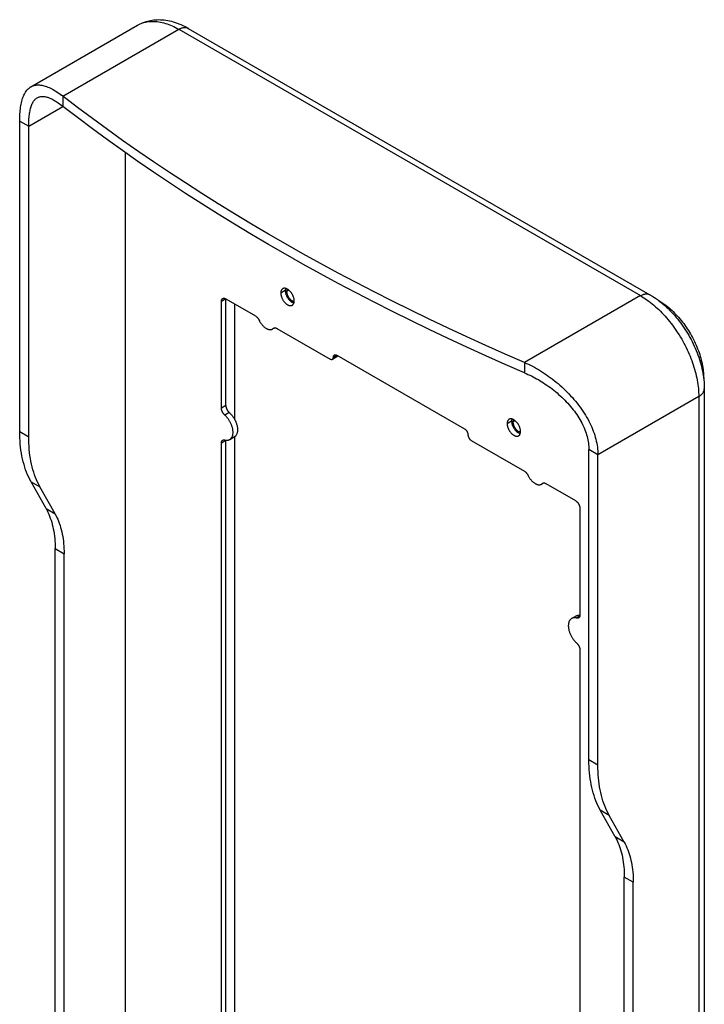
# Model space of a CAD drawing. Units: millimetres. Extents: x -54 to 54, y -155 to 155.
# Drawn here: x -54 to 54, y 0 to 155 of the extents above; entities that cross this region are included whole.
import ezdxf

# ---------------------------------------------------------------- set-up
doc = ezdxf.new("R2010")
doc.units = ezdxf.units.MM
doc.header["$LTSCALE"] = 16.335
doc.layers.get('0').update_dxf_attribs({"linetype": 'CONTINUOUS'})
doc.layers.add('ASSI', color=7, linetype='CONTINUOUS')
doc.layers.add('RACCORDO', color=7, linetype='CONTINUOUS')

msp = doc.modelspace()

# ---------------------------------------------------------------- linework, layer by layer
at = {"color": 7, "linetype": 'CONTINUOUS'}
for p, q in [((-52.22, 144.85), (-35.4, 154.57)), ((-27.4, 154.07), (45.44, 112.02)), ((-37.38, 134.49), (-37.38, -100.41)), ((-22.18, 94.12), (-22.18, 110.95)), ((-21.47, 94.53), (-21.47, 111.36)), ((-21.47, 111.36), (-16.81, 108.67)), ((-20.06, 92.28), (-20.06, 110.55)), ((-13.41, 106.71), (-5.03, 101.87)), ((-4.66, 101.83), (-3.95, 102.24)), ((-3.97, 102.48), (16.18, 90.85)), ((54.01, 97.17), (54.01, -149.81)), ((-21.47, 89), (-21.47, 89.05)), ((-21.47, 89.05), (-21.47, 89)), ((-21.47, -52.43), (-21.47, 89)), ((-20.06, -54.69), (-20.06, 89.62)), ((17.24, 89.01), (25.62, 84.17)), ((-22.18, -52.84), (-22.18, 88.6)), ((29.02, 82.21), (33.68, 79.52)), ((34.39, 78.29), (34.39, 61.46)), ((-48.41, -100.25), (-48.41, 71.94)), ((-47, -101.06), (-47, 71.12)), ((34.34, 61.42), (34.39, 61.42)), ((34.39, 55.93), (34.39, -85.51)), ((41.39, -152.1), (41.39, 20.08)), ((42.8, -152.91), (42.8, 19.27))]:
    msp.add_line(p, q, dxfattribs=at)
at = {"color": 253, "linetype": 'CONTINUOUS'}
for p, q in [((-28.9, 153.92), (43.94, 111.87)), ((-21.47, 111.36), (-22.18, 110.95)), ((-13.84, 106.79), (-13.98, 106.71)), ((-4.5, 102.18), (-3.97, 102.48)), ((53.13, 95.95), (53.13, -151.03)), ((-21.47, 94.53), (-22.18, 94.12)), ((-20.95, 93.44), (-21.65, 93.03)), ((-21.47, 89), (-22.18, 88.6)), ((28.59, 82.29), (28.45, 82.21)), ((34.37, 61.26), (33.86, 60.97))]:
    msp.add_line(p, q, dxfattribs=at)
at = {"color": 7, "linetype": 'CONTINUOUS'}
for points in [[(-35.4, 154.57), (-35.19, 154.68), (-34.97, 154.79), (-34.75, 154.89), (-34.53, 154.98), (-34.3, 155.07), (-34.06, 155.14), (-33.82, 155.21), (-33.58, 155.27), (-33.34, 155.32), (-33.08, 155.36), (-32.83, 155.39), (-32.57, 155.42), (-32.31, 155.43), (-32.04, 155.44), (-31.77, 155.43), (-31.49, 155.41), (-31.21, 155.39), (-30.93, 155.35), (-30.64, 155.3), (-30.35, 155.25), (-30.06, 155.18), (-29.77, 155.1), (-29.47, 155.01), (-29.17, 154.9), (-28.88, 154.79), (-28.58, 154.67), (-28.28, 154.53), (-27.99, 154.39), (-27.69, 154.23), (-27.4, 154.07)], [(45.44, 112.02), (45.74, 111.84), (46.03, 111.65), (46.33, 111.45), (46.62, 111.24), (46.91, 111.02), (47.2, 110.8), (47.48, 110.56), (47.76, 110.32), (48.04, 110.07), (48.31, 109.82), (48.57, 109.55), (48.84, 109.28), (49.09, 109.01), (49.34, 108.72), (49.59, 108.43), (49.83, 108.14), (50.06, 107.84), (50.29, 107.54), (50.52, 107.23), (50.73, 106.91), (50.95, 106.6), (51.15, 106.27), (51.35, 105.95), (51.55, 105.62), (51.73, 105.28), (51.92, 104.95), (52.09, 104.61), (52.26, 104.27), (52.42, 103.92), (52.57, 103.57), (52.72, 103.22), (52.86, 102.87), (53, 102.52), (53.12, 102.16), (53.24, 101.81), (53.35, 101.45), (53.45, 101.09), (53.54, 100.73), (53.63, 100.37), (53.71, 100.01), (53.78, 99.65), (53.84, 99.29), (53.89, 98.94), (53.93, 98.58), (53.96, 98.23), (53.99, 97.87), (54, 97.52), (54.01, 97.17)], [(-22.18, 110.95), (-22.18, 111), (-22.17, 111.05), (-22.17, 111.09), (-22.16, 111.13), (-22.15, 111.17), (-22.14, 111.21), (-22.12, 111.24), (-22.1, 111.28), (-22.08, 111.31), (-22.06, 111.34), (-22.04, 111.36), (-22.01, 111.38), (-21.99, 111.4), (-21.97, 111.41)], [(-21.97, 111.41), (-21.96, 111.42), (-21.93, 111.43), (-21.89, 111.44), (-21.86, 111.45), (-21.83, 111.46), (-21.79, 111.46), (-21.75, 111.46), (-21.71, 111.45), (-21.67, 111.45), (-21.63, 111.43), (-21.59, 111.42), (-21.55, 111.4), (-21.51, 111.38), (-21.47, 111.36)], [(-16.81, 108.67), (-16.77, 108.65), (-16.73, 108.62), (-16.7, 108.6), (-16.66, 108.57), (-16.62, 108.54), (-16.59, 108.5), (-16.56, 108.47), (-16.52, 108.44), (-16.49, 108.4), (-16.46, 108.36), (-16.43, 108.32), (-16.4, 108.28), (-16.37, 108.24), (-16.34, 108.19), (-16.31, 108.15), (-16.29, 108.11), (-16.26, 108.06)], [(-16.26, 108.06), (-16.19, 107.92), (-16.15, 107.83), (-16.1, 107.74), (-16.04, 107.65), (-15.99, 107.57), (-15.93, 107.48), (-15.87, 107.4), (-15.8, 107.32), (-15.74, 107.25), (-15.67, 107.17), (-15.61, 107.1), (-15.54, 107.03), (-15.47, 106.97), (-15.4, 106.91), (-15.33, 106.85), (-15.25, 106.8), (-15.18, 106.75), (-15.11, 106.71), (-15.04, 106.67), (-14.96, 106.63), (-14.89, 106.6), (-14.82, 106.58), (-14.75, 106.55), (-14.68, 106.54), (-14.61, 106.52), (-14.54, 106.52), (-14.48, 106.52), (-14.41, 106.52), (-14.35, 106.52), (-14.29, 106.54), (-14.23, 106.55), (-14.17, 106.58), (-14.12, 106.6), (-14.11, 106.61)], [(-14.11, 106.61), (-14.07, 106.63), (-14.02, 106.67)], [(-14.02, 106.67), (-13.95, 106.73), (-13.93, 106.75), (-13.91, 106.76)], [(-13.91, 106.76), (-13.9, 106.76), (-13.88, 106.77), (-13.85, 106.78), (-13.82, 106.79), (-13.79, 106.8), (-13.76, 106.8), (-13.73, 106.8), (-13.69, 106.8), (-13.66, 106.8), (-13.63, 106.79), (-13.59, 106.78), (-13.56, 106.77), (-13.52, 106.76), (-13.48, 106.75), (-13.45, 106.73), (-13.41, 106.71)], [(-5.03, 101.87), (-5, 101.85), (-4.97, 101.84), (-4.94, 101.83), (-4.91, 101.82), (-4.88, 101.81), (-4.85, 101.8), (-4.82, 101.8), (-4.79, 101.8), (-4.77, 101.8), (-4.74, 101.8), (-4.71, 101.81), (-4.69, 101.82), (-4.67, 101.83), (-4.66, 101.83)], [(-4.66, 101.83), (-4.65, 101.84), (-4.63, 101.85), (-4.61, 101.87), (-4.59, 101.89), (-4.57, 101.91), (-4.56, 101.93), (-4.54, 101.96), (-4.53, 101.99), (-4.52, 102.01), (-4.52, 102.04), (-4.51, 102.07), (-4.5, 102.11), (-4.5, 102.14)], [(-4.5, 102.14), (-4.5, 102.21), (-4.5, 102.25), (-4.49, 102.28), (-4.49, 102.31), (-4.48, 102.34), (-4.47, 102.37), (-4.46, 102.39), (-4.44, 102.42), (-4.43, 102.44), (-4.41, 102.46), (-4.4, 102.48), (-4.38, 102.5), (-4.36, 102.51), (-4.35, 102.52)], [(-4.35, 102.52), (-4.33, 102.53), (-4.31, 102.54), (-4.29, 102.54), (-4.26, 102.55), (-4.24, 102.55), (-4.21, 102.55), (-4.18, 102.55), (-4.15, 102.55), (-4.12, 102.54), (-4.09, 102.54), (-4.06, 102.53), (-4.03, 102.51), (-4, 102.5), (-3.97, 102.48)], [(-3.82, 102.4), (-3.83, 102.39), (-3.84, 102.37), (-3.85, 102.34), (-3.87, 102.32), (-3.88, 102.3), (-3.9, 102.28), (-3.92, 102.26), (-3.94, 102.25), (-3.95, 102.24)], [(-21.58, 92.96), (-21.69, 93.06), (-21.73, 93.1), (-21.76, 93.14), (-21.8, 93.18), (-21.83, 93.22), (-21.86, 93.26), (-21.9, 93.3), (-21.93, 93.35), (-21.95, 93.4), (-21.98, 93.44), (-22.01, 93.49), (-22.03, 93.54), (-22.06, 93.59), (-22.08, 93.64), (-22.1, 93.69), (-22.11, 93.74), (-22.13, 93.79), (-22.14, 93.84), (-22.15, 93.89), (-22.16, 93.93), (-22.17, 93.98), (-22.17, 94.03), (-22.18, 94.08), (-22.18, 94.12)], [(-21.47, 94.53), (-21.47, 94.48), (-21.47, 94.44), (-21.46, 94.39), (-21.46, 94.34), (-21.45, 94.29), (-21.43, 94.25), (-21.42, 94.2), (-21.41, 94.15), (-21.39, 94.1), (-21.37, 94.05), (-21.35, 94), (-21.33, 93.95), (-21.3, 93.9), (-21.28, 93.85), (-21.25, 93.8), (-21.22, 93.76), (-21.19, 93.71), (-21.16, 93.67), (-21.12, 93.63), (-21.09, 93.58), (-21.06, 93.55), (-21.02, 93.51), (-20.98, 93.47), (-20.87, 93.37)], [(-20.87, 93.37), (-20.79, 93.29), (-20.72, 93.21), (-20.64, 93.13), (-20.57, 93.05), (-20.5, 92.96), (-20.43, 92.87), (-20.36, 92.78), (-20.3, 92.68), (-20.24, 92.59), (-20.18, 92.49), (-20.12, 92.39), (-20.06, 92.29), (-20.01, 92.19), (-19.96, 92.08), (-19.92, 91.98), (-19.88, 91.88), (-19.84, 91.77), (-19.8, 91.67), (-19.77, 91.56), (-19.74, 91.46), (-19.71, 91.35), (-19.69, 91.25), (-19.67, 91.15), (-19.66, 91.05), (-19.65, 90.95), (-19.64, 90.85), (-19.63, 90.75), (-19.63, 90.66), (-19.64, 90.57), (-19.65, 90.48), (-19.66, 90.39), (-19.67, 90.31), (-19.69, 90.23), (-19.71, 90.15), (-19.74, 90.08), (-19.77, 90), (-19.8, 89.94), (-19.84, 89.87), (-19.88, 89.81), (-19.92, 89.76), (-19.96, 89.71), (-20.01, 89.66), (-20.06, 89.62), (-20.12, 89.58), (-20.15, 89.56)], [(-20.86, 89.15), (-20.83, 89.17), (-20.77, 89.21), (-20.72, 89.25), (-20.67, 89.3), (-20.62, 89.35), (-20.58, 89.41), (-20.54, 89.47), (-20.51, 89.53), (-20.47, 89.6), (-20.44, 89.67), (-20.42, 89.74), (-20.4, 89.82), (-20.38, 89.9), (-20.36, 89.98), (-20.35, 90.07), (-20.34, 90.16), (-20.34, 90.25), (-20.34, 90.34), (-20.34, 90.44), (-20.35, 90.54), (-20.36, 90.64), (-20.38, 90.74), (-20.4, 90.84), (-20.42, 90.94), (-20.44, 91.05), (-20.47, 91.15), (-20.51, 91.26), (-20.54, 91.36), (-20.58, 91.47), (-20.62, 91.57), (-20.67, 91.68), (-20.72, 91.78), (-20.77, 91.88), (-20.83, 91.98), (-20.88, 92.08), (-20.94, 92.18), (-21.01, 92.28), (-21.07, 92.37), (-21.14, 92.46), (-21.21, 92.55), (-21.28, 92.64), (-21.35, 92.72), (-21.42, 92.81), (-21.5, 92.88), (-21.58, 92.96)], [(16.18, 90.85), (16.21, 90.83), (16.24, 90.81), (16.27, 90.78), (16.3, 90.76), (16.33, 90.73), (16.36, 90.7), (16.39, 90.67), (16.42, 90.64), (16.45, 90.61), (16.47, 90.58), (16.5, 90.54), (16.52, 90.51), (16.55, 90.47), (16.57, 90.43), (16.59, 90.39), (16.61, 90.35), (16.62, 90.31), (16.64, 90.27), (16.66, 90.24), (16.67, 90.2), (16.68, 90.16), (16.69, 90.12), (16.7, 90.08), (16.7, 90.04), (16.71, 90), (16.71, 89.96)], [(-22.18, 88.6), (-22.18, 88.64), (-22.17, 88.68), (-22.17, 88.72), (-22.16, 88.76), (-22.15, 88.8), (-22.14, 88.84), (-22.13, 88.87), (-22.11, 88.9), (-22.1, 88.93), (-22.08, 88.96), (-22.06, 88.99), (-22.03, 89.01), (-22.01, 89.03), (-21.98, 89.05), (-21.97, 89.05)], [(-21.97, 89.05), (-21.95, 89.06), (-21.93, 89.08), (-21.9, 89.09), (-21.86, 89.09), (-21.83, 89.1), (-21.8, 89.1), (-21.76, 89.1), (-21.73, 89.1), (-21.69, 89.09), (-21.65, 89.08)], [(-21.65, 89.08), (-21.58, 89.06), (-21.5, 89.05), (-21.42, 89.04), (-21.35, 89.04), (-21.28, 89.04), (-21.21, 89.04), (-21.14, 89.05), (-21.07, 89.07), (-21.01, 89.09), (-20.94, 89.11), (-20.88, 89.14), (-20.86, 89.15)], [(16.71, 89.96), (16.71, 89.89), (16.72, 89.85), (16.72, 89.82), (16.73, 89.78), (16.73, 89.74), (16.74, 89.7), (16.76, 89.66), (16.77, 89.62), (16.78, 89.58), (16.8, 89.54), (16.82, 89.5), (16.84, 89.46), (16.86, 89.42), (16.88, 89.39), (16.9, 89.35), (16.93, 89.31), (16.95, 89.28), (16.98, 89.24), (17, 89.21), (17.03, 89.18), (17.06, 89.15), (17.09, 89.12), (17.12, 89.1), (17.15, 89.07), (17.18, 89.05), (17.21, 89.03), (17.24, 89.01)], [(25.62, 84.17), (25.66, 84.15), (25.69, 84.12), (25.73, 84.1), (25.77, 84.07), (25.8, 84.04), (25.84, 84.01), (25.87, 83.97), (25.9, 83.94), (25.94, 83.9), (25.97, 83.86), (26, 83.82), (26.03, 83.78), (26.06, 83.74), (26.09, 83.7), (26.12, 83.65), (26.14, 83.61), (26.16, 83.56)], [(26.16, 83.56), (26.23, 83.43), (26.28, 83.33), (26.33, 83.25), (26.38, 83.16), (26.44, 83.07), (26.5, 82.99), (26.56, 82.91), (26.62, 82.83), (26.69, 82.75), (26.75, 82.68), (26.82, 82.6), (26.89, 82.54), (26.96, 82.47), (27.03, 82.41), (27.1, 82.36), (27.17, 82.3), (27.25, 82.26), (27.32, 82.21), (27.39, 82.17), (27.46, 82.14), (27.54, 82.11), (27.61, 82.08), (27.68, 82.06), (27.75, 82.04), (27.82, 82.03), (27.88, 82.02), (27.95, 82.02), (28.02, 82.02), (28.08, 82.03), (28.14, 82.04), (28.2, 82.06), (28.25, 82.08), (28.31, 82.11), (28.32, 82.11)], [(28.32, 82.11), (28.36, 82.14), (28.4, 82.17)], [(28.4, 82.17), (28.47, 82.23), (28.5, 82.25), (28.52, 82.26)], [(28.52, 82.26), (28.52, 82.26), (28.55, 82.28), (28.58, 82.29), (28.61, 82.3), (28.64, 82.3), (28.67, 82.31), (28.7, 82.31), (28.73, 82.31), (28.77, 82.3), (28.8, 82.3), (28.84, 82.29), (28.87, 82.28), (28.91, 82.26), (28.94, 82.25), (28.98, 82.23), (29.02, 82.21)], [(33.68, 79.52), (33.72, 79.49), (33.76, 79.46), (33.81, 79.43), (33.85, 79.4), (33.89, 79.37), (33.92, 79.33), (33.96, 79.29), (34, 79.25), (34.04, 79.2), (34.07, 79.16), (34.1, 79.11), (34.14, 79.06), (34.17, 79.01), (34.2, 78.96), (34.22, 78.91), (34.25, 78.86), (34.27, 78.81), (34.29, 78.75), (34.31, 78.7), (34.33, 78.65), (34.35, 78.6), (34.36, 78.54), (34.37, 78.49), (34.38, 78.44), (34.38, 78.39), (34.39, 78.34), (34.39, 78.29)], [(33.07, 60.9), (33.04, 60.88), (32.98, 60.85), (32.93, 60.8), (32.88, 60.76), (32.84, 60.7), (32.79, 60.65), (32.75, 60.59), (32.72, 60.53), (32.68, 60.46), (32.66, 60.39), (32.63, 60.31), (32.61, 60.24), (32.59, 60.16), (32.57, 60.07), (32.56, 59.99), (32.56, 59.9), (32.55, 59.81), (32.55, 59.71), (32.56, 59.62), (32.56, 59.52), (32.57, 59.42), (32.59, 59.32), (32.61, 59.21), (32.63, 59.11), (32.66, 59.01), (32.68, 58.9), (32.72, 58.8), (32.75, 58.69), (32.79, 58.59), (32.84, 58.48), (32.88, 58.38), (32.93, 58.28), (32.98, 58.17), (33.04, 58.07), (33.09, 57.97), (33.15, 57.88), (33.22, 57.78), (33.28, 57.68), (33.35, 57.59), (33.42, 57.5), (33.49, 57.42), (33.56, 57.33), (33.63, 57.25), (33.71, 57.17), (33.79, 57.1)], [(33.86, 60.97), (33.79, 60.99), (33.71, 61.01), (33.63, 61.02), (33.56, 61.02), (33.49, 61.02), (33.42, 61.01), (33.35, 61), (33.28, 60.99), (33.22, 60.97), (33.15, 60.95), (33.09, 60.92), (33.07, 60.9)], [(33.78, 61.31), (33.8, 61.33), (33.86, 61.35), (33.92, 61.38), (33.99, 61.4), (34.05, 61.41), (34.12, 61.42), (34.19, 61.43), (34.27, 61.43), (34.34, 61.42)], [(34.18, 61), (34.17, 60.99), (34.14, 60.98), (34.11, 60.97), (34.07, 60.96), (34.04, 60.96), (34.01, 60.96), (33.97, 60.96), (33.94, 60.96), (33.9, 60.96), (33.86, 60.97)], [(34.39, 61.46), (34.39, 61.42), (34.39, 61.37), (34.38, 61.33), (34.37, 61.29), (34.36, 61.25), (34.35, 61.22), (34.34, 61.18), (34.32, 61.15), (34.31, 61.12), (34.29, 61.09), (34.27, 61.07), (34.24, 61.05), (34.22, 61.03), (34.19, 61.01), (34.18, 61)], [(33.79, 57.1), (33.9, 56.99), (33.94, 56.96), (33.97, 56.92), (34.01, 56.88), (34.04, 56.84), (34.07, 56.8), (34.11, 56.75), (34.14, 56.71), (34.17, 56.66), (34.19, 56.61), (34.22, 56.56), (34.24, 56.52), (34.27, 56.47), (34.29, 56.42), (34.31, 56.37), (34.32, 56.32), (34.34, 56.27), (34.35, 56.22), (34.36, 56.17), (34.37, 56.12), (34.38, 56.07), (34.39, 56.03), (34.39, 55.98), (34.39, 55.93)]]:
    msp.add_lwpolyline(points, dxfattribs=at)
at = {"color": 253, "linetype": 'CONTINUOUS'}
for points in [[(-35.4, 154.57), (-35.2, 154.67), (-35.01, 154.76), (-34.81, 154.85), (-34.6, 154.93), (-34.39, 154.99), (-34.17, 155.05), (-33.95, 155.09), (-33.72, 155.13), (-33.49, 155.15), (-33.26, 155.17), (-33.02, 155.17), (-32.78, 155.17), (-32.54, 155.16), (-32.29, 155.13), (-32.04, 155.1), (-31.79, 155.05), (-31.53, 155), (-31.28, 154.93), (-31.02, 154.86), (-30.76, 154.78), (-30.49, 154.68), (-30.23, 154.58), (-29.96, 154.47), (-29.7, 154.34), (-29.43, 154.21), (-29.16, 154.07), (-28.9, 153.92)], [(-28.9, 153.92), (-28.8, 153.98), (-28.69, 154.03), (-28.59, 154.07), (-28.5, 154.11), (-28.4, 154.14), (-28.3, 154.17), (-28.2, 154.19), (-28.11, 154.2), (-28.02, 154.21), (-27.92, 154.21), (-27.84, 154.21), (-27.75, 154.19), (-27.67, 154.18), (-27.59, 154.15), (-27.51, 154.13), (-27.43, 154.09), (-27.4, 154.07)], [(43.94, 111.87), (44.04, 111.92), (44.14, 111.97), (44.24, 112.02), (44.34, 112.06), (44.44, 112.09), (44.53, 112.11), (44.63, 112.13), (44.72, 112.15), (44.82, 112.16), (44.91, 112.16), (45, 112.15), (45.08, 112.14), (45.17, 112.13), (45.25, 112.1), (45.32, 112.07), (45.4, 112.04), (45.44, 112.02)], [(43.94, 111.87), (44.2, 111.71), (44.47, 111.54), (44.74, 111.37), (45, 111.18), (45.27, 110.99), (45.53, 110.79), (45.79, 110.58), (46.06, 110.36), (46.31, 110.13), (46.57, 109.9), (46.83, 109.66), (47.08, 109.41), (47.33, 109.16), (47.58, 108.9), (47.82, 108.63), (48.06, 108.36), (48.3, 108.08), (48.53, 107.79), (48.76, 107.5), (48.99, 107.21), (49.21, 106.91), (49.42, 106.6), (49.64, 106.29), (49.84, 105.97), (50.05, 105.66), (50.24, 105.33), (50.44, 105.01), (50.62, 104.68), (50.8, 104.35), (50.98, 104.01), (51.15, 103.67), (51.31, 103.34), (51.47, 103), (51.62, 102.65), (51.76, 102.31), (51.9, 101.97), (52.03, 101.62), (52.15, 101.28), (52.27, 100.93), (52.38, 100.59), (52.48, 100.24), (52.57, 99.9), (52.66, 99.56), (52.74, 99.21), (52.81, 98.88), (52.88, 98.54), (52.94, 98.2), (52.99, 97.87), (53.03, 97.54), (53.07, 97.22), (53.09, 96.89), (53.11, 96.57), (53.12, 96.26), (53.13, 95.95)], [(53.13, 95.95), (53.23, 96.01), (53.32, 96.07), (53.41, 96.13), (53.49, 96.2), (53.57, 96.27), (53.64, 96.34), (53.7, 96.42), (53.76, 96.49), (53.82, 96.57), (53.86, 96.64), (53.9, 96.72), (53.94, 96.8), (53.96, 96.88), (53.99, 96.97), (54, 97.05), (54.01, 97.13), (54.01, 97.17)]]:
    msp.add_lwpolyline(points, dxfattribs=at)
at = {"layer": 'ASSI', "color": 253, "linetype": 'CONTINUOUS'}
for p, q in [((-47.18, 143.37), (-28.9, 153.92)), ((-47.18, 143.37), (-47.18, 141.73)), ((-52.58, 138.61), (-47.18, 141.74)), ((-54, 139.43), (-52.58, 138.61)), ((-12.1, 112.69), (-12.81, 112.28)), ((-11.54, 112.75), (-11.89, 112.55)), ((43.94, 111.87), (25.66, 101.32)), ((25.66, 101.32), (25.66, 99.68)), ((53.13, 95.95), (37.22, 86.76)), ((23.61, 92.07), (22.9, 91.66)), ((24.17, 92.13), (23.82, 91.93)), ((-54, 90.42), (-52.58, 89.6)), ((37.22, 86.76), (35.8, 87.58)), ((-52.21, 82.5), (-50.8, 81.69)), ((-49.84, 78.27), (-48.43, 77.45)), ((-48.41, 71.94), (-47, 71.12)), ((37.22, 37.75), (35.8, 38.57)), ((39.01, 29.83), (37.59, 30.65)), ((41.37, 25.6), (39.96, 26.42)), ((42.8, 19.27), (41.39, 20.08))]:
    msp.add_line(p, q, dxfattribs=at)
at = {"layer": 'ASSI', "color": 7, "linetype": 'CONTINUOUS'}
for p, q in [((-54, 90.42), (-54, 139.43)), ((-52.58, 89.6), (-52.58, 138.61)), ((-14.11, 106.61), (-13.77, 106.8)), ((-20.86, 89.15), (-20.15, 89.56)), ((35.8, 38.57), (35.8, 87.58)), ((37.22, 37.75), (37.22, 86.76)), ((-49.84, 78.27), (-52.21, 82.5)), ((-48.43, 77.45), (-50.8, 81.69)), ((28.32, 82.11), (28.65, 82.3)), ((33.07, 60.9), (33.78, 61.31)), ((39.96, 26.42), (37.59, 30.65)), ((41.37, 25.6), (39.01, 29.83))]:
    msp.add_line(p, q, dxfattribs=at)
for points in [[(-54, 139.43), (-54, 139.72), (-53.99, 140.01), (-53.98, 140.29), (-53.96, 140.57), (-53.94, 140.84), (-53.92, 141.11), (-53.89, 141.37), (-53.85, 141.62), (-53.81, 141.86), (-53.77, 142.1), (-53.72, 142.33), (-53.67, 142.55), (-53.61, 142.76), (-53.55, 142.97), (-53.48, 143.16), (-53.4, 143.35), (-53.33, 143.53), (-53.24, 143.7), (-53.16, 143.87), (-53.06, 144.02), (-52.96, 144.16), (-52.86, 144.3), (-52.75, 144.42), (-52.64, 144.54), (-52.52, 144.64), (-52.4, 144.74), (-52.27, 144.82), (-52.22, 144.85)], [(-52.22, 144.85), (-52.13, 144.9), (-51.99, 144.97), (-51.85, 145.02), (-51.7, 145.07), (-51.54, 145.1), (-51.39, 145.12), (-51.22, 145.14), (-51.05, 145.14), (-50.88, 145.13), (-50.7, 145.12), (-50.52, 145.09), (-50.34, 145.05), (-50.15, 145.01), (-49.96, 144.95), (-49.76, 144.88), (-49.56, 144.81), (-49.36, 144.72), (-49.15, 144.62), (-48.94, 144.52), (-48.73, 144.41), (-48.51, 144.28), (-48.29, 144.15), (-48.07, 144.01), (-47.85, 143.86), (-47.63, 143.7), (-47.4, 143.54)], [(-52.58, 138.61), (-52.58, 138.86), (-52.58, 139.1), (-52.57, 139.34), (-52.56, 139.58), (-52.54, 139.8), (-52.52, 140.03), (-52.5, 140.25), (-52.47, 140.46), (-52.44, 140.66), (-52.41, 140.86), (-52.37, 141.05), (-52.33, 141.23), (-52.29, 141.41), (-52.24, 141.58), (-52.19, 141.75), (-52.13, 141.9), (-52.07, 142.05), (-52.01, 142.19), (-51.94, 142.33), (-51.87, 142.45), (-51.8, 142.57), (-51.72, 142.68), (-51.63, 142.78), (-51.55, 142.87), (-51.45, 142.95), (-51.36, 143.03), (-51.26, 143.1), (-51.22, 143.12)], [(-51.22, 143.12), (-51.15, 143.16), (-51.04, 143.21), (-50.93, 143.25), (-50.81, 143.28), (-50.69, 143.3), (-50.57, 143.32), (-50.44, 143.33), (-50.3, 143.32), (-50.17, 143.31), (-50.03, 143.29), (-49.88, 143.26), (-49.74, 143.23), (-49.58, 143.18), (-49.43, 143.13), (-49.27, 143.07), (-49.11, 143), (-48.95, 142.92), (-48.78, 142.84), (-48.61, 142.74), (-48.44, 142.64), (-48.27, 142.53), (-48.09, 142.42), (-47.91, 142.29), (-47.73, 142.16), (-47.55, 142.03), (-47.36, 141.88), (-47.18, 141.73)], [(25.66, 101.32), (22.6, 102.64), (19.56, 103.99), (16.56, 105.36), (13.58, 106.75), (10.62, 108.15), (7.69, 109.57), (4.79, 111.01), (1.91, 112.47), (-0.94, 113.95), (-3.76, 115.44), (-6.55, 116.96), (-9.32, 118.48), (-12.05, 120.03), (-14.76, 121.59), (-17.44, 123.17), (-20.09, 124.77), (-22.7, 126.38), (-25.29, 128.01), (-27.85, 129.66), (-30.38, 131.32), (-32.87, 132.99), (-35.34, 134.68), (-37.77, 136.39), (-40.17, 138.11), (-42.54, 139.85), (-44.87, 141.6), (-47.4, 143.54)], [(25.66, 99.68), (22.6, 101.01), (19.56, 102.36), (16.56, 103.73), (13.58, 105.11), (10.62, 106.52), (7.69, 107.94), (4.79, 109.38), (1.91, 110.84), (-0.94, 112.32), (-3.76, 113.81), (-6.55, 115.32), (-9.32, 116.85), (-12.05, 118.4), (-14.76, 119.96), (-17.44, 121.54), (-20.09, 123.14), (-22.7, 124.75), (-25.29, 126.38), (-27.85, 128.02), (-30.38, 129.68), (-32.87, 131.36), (-35.34, 133.05), (-37.77, 134.76), (-40.17, 136.48), (-42.54, 138.22), (-44.87, 139.97), (-47.18, 141.73)], [(-12.5, 112.97), (-12.54, 112.94), (-12.57, 112.91), (-12.61, 112.88), (-12.64, 112.85), (-12.67, 112.81), (-12.69, 112.77), (-12.72, 112.73), (-12.74, 112.68), (-12.76, 112.63), (-12.77, 112.58), (-12.79, 112.52), (-12.8, 112.46), (-12.8, 112.41), (-12.81, 112.34), (-12.81, 112.28)], [(-12.81, 112.28), (-12.81, 112.22), (-12.8, 112.15), (-12.8, 112.08), (-12.79, 112.01), (-12.77, 111.94), (-12.76, 111.87), (-12.74, 111.8), (-12.72, 111.73), (-12.69, 111.66), (-12.67, 111.59), (-12.64, 111.51), (-12.61, 111.44), (-12.57, 111.37), (-12.54, 111.3), (-12.5, 111.23), (-12.46, 111.17), (-12.42, 111.1), (-12.37, 111.04), (-12.33, 110.97), (-12.28, 110.91), (-12.23, 110.85), (-12.18, 110.8), (-12.13, 110.74), (-12.08, 110.69), (-12.02, 110.64), (-11.97, 110.6), (-11.92, 110.55), (-11.86, 110.51), (-11.8, 110.48), (-11.75, 110.44), (-11.69, 110.41), (-11.64, 110.39), (-11.58, 110.36), (-11.53, 110.34), (-11.47, 110.33), (-11.42, 110.31), (-11.37, 110.31), (-11.32, 110.3), (-11.27, 110.3), (-11.22, 110.3), (-11.17, 110.31), (-11.13, 110.32), (-11.08, 110.33), (-11.04, 110.35), (-11, 110.37)], [(-10.69, 111.06), (-10.69, 111.12), (-10.69, 111.19), (-10.7, 111.25), (-10.71, 111.32), (-10.72, 111.39), (-10.74, 111.46), (-10.76, 111.53), (-10.78, 111.61), (-10.8, 111.68), (-10.83, 111.75), (-10.86, 111.82), (-10.89, 111.89), (-10.92, 111.96), (-10.96, 112.03), (-11, 112.1), (-11.04, 112.17), (-11.08, 112.23), (-11.13, 112.3), (-11.17, 112.36), (-11.22, 112.42), (-11.27, 112.48), (-11.32, 112.54), (-11.37, 112.59), (-11.42, 112.64), (-11.47, 112.69), (-11.53, 112.74), (-11.58, 112.78), (-11.64, 112.82), (-11.69, 112.86), (-11.75, 112.89), (-11.8, 112.92), (-11.86, 112.95), (-11.92, 112.97), (-11.97, 112.99), (-12.02, 113.01), (-12.08, 113.02), (-12.13, 113.03), (-12.18, 113.04), (-12.23, 113.04), (-12.28, 113.03), (-12.33, 113.03), (-12.37, 113.02), (-12.42, 113.01), (-12.46, 112.99), (-12.5, 112.97)], [(-12.06, 113.02), (-12.07, 112.98), (-12.08, 112.93), (-12.09, 112.87), (-12.1, 112.81), (-12.1, 112.75), (-12.1, 112.69)], [(-12.1, 112.69), (-12.1, 112.62), (-12.1, 112.56), (-12.09, 112.49), (-12.08, 112.42), (-12.07, 112.35), (-12.05, 112.28), (-12.03, 112.21), (-12.01, 112.14), (-11.99, 112.07), (-11.96, 111.99), (-11.93, 111.92), (-11.9, 111.85), (-11.87, 111.78), (-11.83, 111.71), (-11.79, 111.64), (-11.75, 111.58), (-11.71, 111.51), (-11.67, 111.45), (-11.62, 111.38), (-11.57, 111.32), (-11.52, 111.26), (-11.47, 111.21), (-11.42, 111.15), (-11.37, 111.1), (-11.32, 111.05), (-11.26, 111.01), (-11.21, 110.96), (-11.15, 110.92), (-11.1, 110.89), (-11.04, 110.85), (-10.99, 110.82), (-10.93, 110.79), (-10.88, 110.77), (-10.82, 110.75), (-10.77, 110.73), (-10.73, 110.73)], [(-11.81, 112.92), (-11.81, 112.92), (-11.83, 112.88), (-11.84, 112.84), (-11.86, 112.79), (-11.87, 112.75), (-11.88, 112.7), (-11.89, 112.65), (-11.89, 112.6), (-11.89, 112.55)], [(-11.89, 112.55), (-11.89, 112.49), (-11.89, 112.43), (-11.88, 112.38), (-11.87, 112.32), (-11.86, 112.26), (-11.84, 112.2), (-11.83, 112.14), (-11.81, 112.08), (-11.79, 112.02), (-11.77, 111.96), (-11.74, 111.9), (-11.71, 111.84), (-11.68, 111.78), (-11.65, 111.72), (-11.62, 111.67), (-11.58, 111.61), (-11.54, 111.56), (-11.51, 111.5), (-11.47, 111.45), (-11.43, 111.4), (-11.38, 111.36), (-11.34, 111.31), (-11.3, 111.27), (-11.25, 111.23), (-11.2, 111.19), (-11.16, 111.15), (-11.11, 111.12), (-11.07, 111.09), (-11.02, 111.06), (-10.97, 111.04), (-10.93, 111.02), (-10.88, 111), (-10.83, 110.99), (-10.79, 110.97), (-10.74, 110.97)], [(-11, 110.37), (-10.96, 110.39), (-10.92, 110.42), (-10.89, 110.45), (-10.86, 110.49), (-10.83, 110.53), (-10.8, 110.57), (-10.78, 110.61), (-10.76, 110.66), (-10.74, 110.71), (-10.72, 110.76), (-10.71, 110.81), (-10.7, 110.87), (-10.69, 110.93), (-10.69, 110.99), (-10.69, 111.06)], [(-10.74, 110.97), (-10.7, 110.96), (-10.69, 110.96)], [(25.66, 101.32), (25.96, 101.18), (26.27, 101.04), (26.58, 100.88), (26.89, 100.72), (27.21, 100.56), (27.52, 100.38), (27.84, 100.2), (28.15, 100.01), (28.47, 99.81), (28.78, 99.6), (29.09, 99.39), (29.4, 99.17), (29.71, 98.95), (30.02, 98.72), (30.33, 98.48), (30.63, 98.23), (30.93, 97.98), (31.23, 97.72), (31.52, 97.46), (31.81, 97.19), (32.1, 96.92), (32.38, 96.64), (32.65, 96.36), (32.92, 96.07), (33.19, 95.78), (33.45, 95.49), (33.7, 95.19), (33.94, 94.89), (34.18, 94.58), (34.41, 94.28), (34.63, 93.97), (34.85, 93.66), (35.05, 93.34), (35.25, 93.03), (35.44, 92.71), (35.62, 92.4), (35.79, 92.08), (35.95, 91.76), (36.1, 91.44), (36.24, 91.12), (36.38, 90.8), (36.5, 90.48), (36.62, 90.17), (36.72, 89.85), (36.81, 89.53), (36.9, 89.22), (36.97, 88.9), (37.04, 88.59), (37.09, 88.28), (37.14, 87.97), (37.17, 87.66), (37.2, 87.36), (37.21, 87.06), (37.22, 86.76)], [(25.66, 99.68), (25.92, 99.57), (26.19, 99.45), (26.46, 99.33), (26.73, 99.2), (27, 99.06), (27.28, 98.91), (27.55, 98.76), (27.83, 98.61), (28.1, 98.44), (28.37, 98.28), (28.65, 98.1), (28.92, 97.92), (29.19, 97.74), (29.46, 97.54), (29.73, 97.35), (29.99, 97.15), (30.26, 96.94), (30.52, 96.73), (30.77, 96.51), (31.03, 96.29), (31.28, 96.06), (31.53, 95.83), (31.77, 95.6), (32.01, 95.36), (32.24, 95.12), (32.47, 94.88), (32.69, 94.63), (32.9, 94.38), (33.11, 94.13), (33.32, 93.87), (33.51, 93.62), (33.7, 93.36), (33.88, 93.1), (34.06, 92.84), (34.22, 92.57), (34.38, 92.31), (34.53, 92.04), (34.68, 91.78), (34.81, 91.51), (34.94, 91.24), (35.06, 90.98), (35.17, 90.71), (35.27, 90.44), (35.36, 90.18), (35.44, 89.91), (35.52, 89.65), (35.59, 89.38), (35.64, 89.12), (35.69, 88.86), (35.73, 88.6), (35.76, 88.34), (35.79, 88.08), (35.8, 87.83), (35.8, 87.58)], [(23.21, 92.35), (23.17, 92.32), (23.14, 92.3), (23.1, 92.27), (23.07, 92.23), (23.04, 92.19), (23.01, 92.15), (22.99, 92.11), (22.97, 92.06), (22.95, 92.01), (22.94, 91.96), (22.92, 91.9), (22.91, 91.85), (22.9, 91.79), (22.9, 91.73), (22.9, 91.66)], [(25.02, 90.44), (25.02, 90.5), (25.01, 90.57), (25.01, 90.64), (25, 90.71), (24.98, 90.78), (24.97, 90.85), (24.95, 90.92), (24.93, 90.99), (24.9, 91.06), (24.88, 91.13), (24.85, 91.2), (24.82, 91.27), (24.78, 91.34), (24.75, 91.41), (24.71, 91.48), (24.67, 91.55), (24.63, 91.62), (24.58, 91.68), (24.54, 91.74), (24.49, 91.8), (24.44, 91.86), (24.39, 91.92), (24.34, 91.97), (24.29, 92.03), (24.23, 92.07), (24.18, 92.12), (24.13, 92.16), (24.07, 92.2), (24.02, 92.24), (23.96, 92.27), (23.9, 92.31), (23.85, 92.33), (23.79, 92.36), (23.74, 92.38), (23.69, 92.39), (23.63, 92.4), (23.58, 92.41), (23.53, 92.42), (23.48, 92.42), (23.43, 92.42), (23.38, 92.41), (23.34, 92.4), (23.29, 92.39), (23.25, 92.37), (23.21, 92.35)], [(23.65, 92.4), (23.64, 92.37), (23.63, 92.31), (23.62, 92.25), (23.61, 92.2), (23.61, 92.13), (23.61, 92.07)], [(23.61, 92.07), (23.61, 92.01), (23.61, 91.94), (23.62, 91.87), (23.63, 91.8), (23.64, 91.73), (23.66, 91.66), (23.68, 91.59), (23.7, 91.52), (23.72, 91.45), (23.75, 91.38), (23.78, 91.3), (23.81, 91.23), (23.84, 91.16), (23.88, 91.09), (23.92, 91.03), (23.96, 90.96), (24, 90.89), (24.04, 90.83), (24.09, 90.76), (24.14, 90.7), (24.19, 90.65), (24.24, 90.59), (24.29, 90.53), (24.34, 90.48), (24.39, 90.43), (24.45, 90.39), (24.5, 90.34), (24.56, 90.3), (24.61, 90.27), (24.67, 90.23), (24.72, 90.2), (24.78, 90.18), (24.83, 90.15), (24.89, 90.13), (24.94, 90.12), (24.97, 90.11)], [(23.9, 92.31), (23.9, 92.3), (23.88, 92.26), (23.86, 92.22), (23.85, 92.18), (23.84, 92.13), (23.83, 92.08), (23.82, 92.03), (23.82, 91.98), (23.82, 91.93)], [(23.82, 91.93), (23.82, 91.87), (23.82, 91.82), (23.83, 91.76), (23.84, 91.7), (23.85, 91.64), (23.86, 91.58), (23.88, 91.52), (23.9, 91.46), (23.92, 91.4), (23.94, 91.34), (23.97, 91.28), (24, 91.22), (24.03, 91.16), (24.06, 91.11), (24.09, 91.05), (24.13, 90.99), (24.16, 90.94), (24.2, 90.89), (24.24, 90.83), (24.28, 90.78), (24.33, 90.74), (24.37, 90.69), (24.41, 90.65), (24.46, 90.61), (24.5, 90.57), (24.55, 90.53), (24.6, 90.5), (24.64, 90.47), (24.69, 90.44), (24.74, 90.42), (24.78, 90.4), (24.83, 90.38), (24.88, 90.37), (24.92, 90.36), (24.96, 90.35)], [(-52.21, 82.5), (-52.4, 82.86), (-52.58, 83.22), (-52.75, 83.6), (-52.91, 83.99), (-53.06, 84.39), (-53.2, 84.8), (-53.32, 85.22), (-53.44, 85.65), (-53.55, 86.09), (-53.64, 86.54), (-53.72, 86.99), (-53.8, 87.46), (-53.86, 87.93), (-53.91, 88.41), (-53.95, 88.9), (-53.98, 89.4), (-53.99, 89.91), (-54, 90.42)], [(22.9, 91.66), (22.9, 91.6), (22.9, 91.53), (22.91, 91.46), (22.92, 91.39), (22.94, 91.32), (22.95, 91.25), (22.97, 91.18), (22.99, 91.11), (23.01, 91.04), (23.04, 90.97), (23.07, 90.9), (23.1, 90.83), (23.14, 90.76), (23.17, 90.69), (23.21, 90.62), (23.25, 90.55), (23.29, 90.48), (23.34, 90.42), (23.38, 90.36), (23.43, 90.3), (23.48, 90.24), (23.53, 90.18), (23.58, 90.13), (23.63, 90.07), (23.69, 90.03), (23.74, 89.98), (23.79, 89.94), (23.85, 89.9), (23.9, 89.86), (23.96, 89.83), (24.02, 89.79), (24.07, 89.77), (24.13, 89.74), (24.18, 89.72), (24.23, 89.71), (24.29, 89.7), (24.34, 89.69), (24.39, 89.68), (24.44, 89.68), (24.49, 89.68), (24.54, 89.69), (24.58, 89.7), (24.63, 89.71), (24.67, 89.73), (24.71, 89.75)], [(24.71, 89.75), (24.75, 89.78), (24.78, 89.8), (24.82, 89.83), (24.85, 89.87), (24.88, 89.91), (24.9, 89.95), (24.93, 89.99), (24.95, 90.04), (24.97, 90.09), (24.98, 90.14), (25, 90.2), (25.01, 90.25), (25.01, 90.31), (25.02, 90.37), (25.02, 90.44)], [(24.96, 90.35), (25.01, 90.34), (25.02, 90.34)], [(-50.8, 81.69), (-50.99, 82.04), (-51.17, 82.41), (-51.34, 82.79), (-51.49, 83.17), (-51.64, 83.57), (-51.78, 83.98), (-51.91, 84.4), (-52.03, 84.83), (-52.13, 85.27), (-52.23, 85.72), (-52.31, 86.18), (-52.38, 86.64), (-52.44, 87.12), (-52.49, 87.6), (-52.53, 88.09), (-52.56, 88.58), (-52.58, 89.09), (-52.58, 89.6)], [(-49.84, 78.27), (-49.69, 77.98), (-49.55, 77.69), (-49.41, 77.39), (-49.28, 77.08), (-49.17, 76.76), (-49.05, 76.43), (-48.95, 76.09), (-48.86, 75.75), (-48.78, 75.4), (-48.7, 75.04), (-48.63, 74.68), (-48.57, 74.3), (-48.52, 73.92), (-48.48, 73.54), (-48.45, 73.15), (-48.43, 72.75), (-48.42, 72.35), (-48.41, 71.94)], [(-48.43, 77.45), (-48.28, 77.17), (-48.13, 76.87), (-48, 76.57), (-47.87, 76.26), (-47.75, 75.94), (-47.64, 75.61), (-47.54, 75.28), (-47.45, 74.93), (-47.36, 74.58), (-47.29, 74.22), (-47.22, 73.86), (-47.16, 73.49), (-47.11, 73.11), (-47.07, 72.72), (-47.04, 72.33), (-47.02, 71.93), (-47, 71.53), (-47, 71.12)], [(37.59, 30.65), (37.4, 31.01), (37.22, 31.37), (37.05, 31.75), (36.89, 32.14), (36.74, 32.54), (36.61, 32.95), (36.48, 33.37), (36.36, 33.8), (36.26, 34.24), (36.16, 34.68), (36.08, 35.14), (36.01, 35.61), (35.94, 36.08), (35.89, 36.56), (35.85, 37.05), (35.83, 37.55), (35.81, 38.05), (35.8, 38.57)], [(39.01, 29.83), (38.82, 30.19), (38.64, 30.56), (38.47, 30.93), (38.31, 31.32), (38.16, 31.72), (38.02, 32.13), (37.89, 32.55), (37.78, 32.98), (37.67, 33.42), (37.58, 33.87), (37.49, 34.33), (37.42, 34.79), (37.36, 35.26), (37.31, 35.75), (37.27, 36.24), (37.24, 36.73), (37.22, 37.24), (37.22, 37.75)], [(39.96, 26.42), (40.11, 26.13), (40.25, 25.84), (40.39, 25.54), (40.52, 25.23), (40.64, 24.91), (40.75, 24.58), (40.85, 24.24), (40.94, 23.9), (41.03, 23.55), (41.1, 23.19), (41.17, 22.82), (41.23, 22.45), (41.28, 22.07), (41.32, 21.69), (41.35, 21.3), (41.37, 20.9), (41.39, 20.49), (41.39, 20.08)], [(41.37, 25.6), (41.53, 25.32), (41.67, 25.02), (41.8, 24.72), (41.93, 24.41), (42.05, 24.09), (42.16, 23.76), (42.26, 23.43), (42.36, 23.08), (42.44, 22.73), (42.52, 22.37), (42.58, 22.01), (42.64, 21.64), (42.69, 21.26), (42.73, 20.87), (42.76, 20.48), (42.79, 20.08), (42.8, 19.68), (42.8, 19.27)]]:
    msp.add_lwpolyline(points, dxfattribs=at)
at = {"layer": 'RACCORDO', "color": 7, "linetype": 'CONTINUOUS'}
for p, q in [((46.78, 111.12), (46.83, 111.09)), ((53.91, 98.85), (53.91, 98.79))]:
    msp.add_line(p, q, dxfattribs=at)
at = {"layer": 'RACCORDO', "color": 253, "linetype": 'CONTINUOUS'}
for p, q in [((46.83, 111.09), (46.83, 111.09)), ((53.91, 98.85), (53.9, 98.84))]:
    msp.add_line(p, q, dxfattribs=at)
at = {"layer": 'RACCORDO', "color": 7, "linetype": 'CONTINUOUS'}
msp.add_lwpolyline([(46.83, 111.09), (47.07, 110.96), (47.3, 110.81), (47.53, 110.65), (47.76, 110.49), (47.99, 110.32), (48.21, 110.14), (48.44, 109.95), (48.66, 109.76), (48.89, 109.56), (49.11, 109.35), (49.33, 109.13), (49.54, 108.91), (49.75, 108.68), (49.96, 108.45), (50.17, 108.21), (50.37, 107.96), (50.57, 107.71), (50.76, 107.45), (50.95, 107.19), (51.14, 106.92), (51.32, 106.65), (51.5, 106.38), (51.67, 106.1), (51.83, 105.82), (52, 105.53), (52.15, 105.24), (52.3, 104.95), (52.44, 104.66), (52.58, 104.37), (52.71, 104.07), (52.84, 103.77), (52.96, 103.48), (53.07, 103.18), (53.18, 102.88), (53.28, 102.58), (53.37, 102.28), (53.45, 101.98), (53.53, 101.69), (53.6, 101.39), (53.66, 101.1), (53.72, 100.81), (53.77, 100.52), (53.81, 100.23), (53.85, 99.95), (53.87, 99.67), (53.89, 99.39), (53.9, 99.12), (53.91, 98.85)], dxfattribs=at)

doc.saveas('drawing.dxf')
